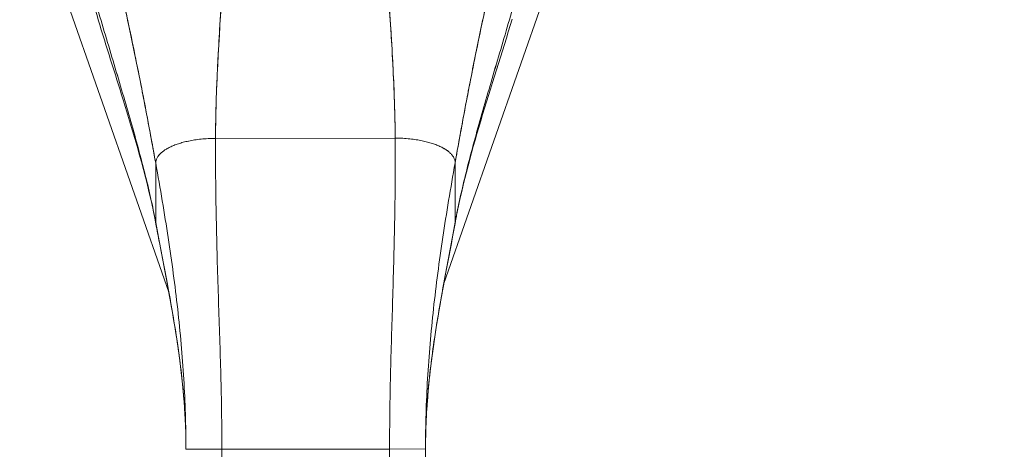
# Model space of a CAD drawing. Units: inches. Extents: x 10 to 361, y 7 to 227.
# Drawn here: x 114 to 117, y 138 to 139 of the extents above; entities that cross this region are included whole.
import ezdxf

# ---------------------------------------------------------------- set-up
doc = ezdxf.new("R2010")
doc.units = ezdxf.units.IN
doc.header["$LTSCALE"] = 22
doc.header["$MEASUREMENT"] = 0
doc.layers.get('0').update_dxf_attribs({"lineweight": 0})
doc.layers.add('Dimension (ANSI)', color=7, linetype='Continuous', lineweight=5)
doc.layers.add('Visible (ANSI)', color=7, linetype='Continuous', lineweight=5)
doc.styles.add('ROMANS', font='tahoma.ttf')
doc.dimstyles.new('Default (ANSI)', dxfattribs={"dimscale": 22, "dimtxt": 0.07, "dimasz": 0.07, "dimexe": 0.125, "dimexo": 0.0625, "dimgap": 0.031496, "dimtad": 0, "dimtih": 1, "dimtoh": 1, "dimrnd": 1e-08, "dimzin": 0, "dimdsep": 46, "dimtxsty": 'ROMANS', "dimblk": 'Filled-1', "dimcen": 0.09, "dimdle": 0.393701, "dimclrd": 256, "dimclre": 256, "dimclrt": 256, "dimadec": 0, "dimazin": 0, "dimtfac": 0.928571, "dimtofl": 0, "dimtmove": 0, "dimatfit": 3, "dimfxl": 1, "dimtolj": 1, "dimtzin": 0, "dimlwd": -1, "dimlwe": -1, "dimarcsym": 0})

# ---------------------------------------------------------------- blocks, each defined once
blk = doc.blocks.new('Filled-1')
at = {"color": 0}
for p, q in [((0, 0), (-1, 0.1786)), ((-1, 0.1786), (-1, -0.1786)), ((-1, 0), (0, 0)), ((-1, -0.1786), (0, 0))]:
    blk.add_line(p, q, dxfattribs=at)
at = {"color": 0, "flags": 128}
blk.add_lwpolyline([(-1, -0.1786), (0, 0), (-1, 0.1786), (-1, -0.1786)], dxfattribs=at)
at = {"color": 0}
blk.add_solid([(-1, -0.1786), (0, 0), (-1, 0.1786), (-1, -0.1786)], dxfattribs=at)
blk = doc.blocks.new('*D34')
at = {"layer": 'Defpoints', "color": 0, "transparency": 16777216}
for p in [(115.1158, 140.0883), (141.8964, 110.807), (152.5061, 110.807)]:
    blk.add_point(p, dxfattribs=at)
at = {"layer": 'Dimension (ANSI)', "transparency": 16777216}
for p, q in [((116.4908, 140.0883), (155.2561, 140.0883)), ((152.5061, 138.5483), (152.5061, 127.2)), ((152.5061, 112.347), (152.5061, 124.2038)), ((143.2714, 110.807), (155.2561, 110.807))]:
    blk.add_line(p, q, dxfattribs=at)
at = {"layer": 'Dimension (ANSI)', "transparency": 16777216, "xscale": 1.54000000655651, "yscale": 1.54000000655651, "zscale": 1.54000000655651}
for p, rotation in [((152.5061, 140.0883), 90), ((152.5061, 110.807), 270)]:
    blk.add_blockref('Filled-1', p, dxfattribs=dict(at, rotation=rotation))
at = {"layer": 'Dimension (ANSI)', "transparency": 16777216, "insert": (152.5061, 125.7019), "char_height": 1.54, "attachment_point": 5, "style": 'ROMANS'}
blk.add_mtext('\\A1;29.28', dxfattribs=at)

msp = doc.modelspace()

# ---------------------------------------------------------------- linework, layer by layer
at = {"layer": 'Visible (ANSI)'}
for p, q in [((114.6688, 138.1837), (114.1786, 139.584)), ((116.053, 139.584), (115.5726, 138.2115)), ((114.8223, 138.6887), (115.4129, 138.6895)), ((115.4129, 138.6895), (114.8223, 138.6887)), ((114.6258, 138.412), (114.6256, 138.6072)), ((114.6256, 138.6072), (114.6258, 138.412)), ((115.6098, 138.6084), (115.6101, 138.4133)), ((115.6101, 138.4133), (115.6098, 138.6084)), ((114.8433, 137.6676), (114.7252, 137.6674)), ((114.8433, 137.6676), (114.7252, 137.6674)), ((114.8433, 137.6676), (115.3945, 137.6683)), ((115.3945, 137.6683), (114.8433, 137.6676)), ((114.8433, 137.6676), (114.8445, 136.7415)), ((115.5126, 137.6684), (115.3945, 137.6683)), ((115.5126, 137.6684), (115.3945, 137.6683)), ((115.3957, 136.7422), (115.3945, 137.6683)), ((115.5126, 137.6684), (115.5138, 136.7423))]:
    msp.add_line(p, q, dxfattribs=at)
for points, knots in [([(114.4369, 139.0786), (114.4152, 139.1496), (114.396, 139.2185), (114.3625, 139.3427), (114.3479, 139.3995), (114.3229, 139.4955), (114.3123, 139.5356), (114.3039, 139.5646), (114.3023, 139.5698), (114.3011, 139.5737), (114.3009, 139.5744), (114.3009, 139.5744)], [0, 0, 0, 0, 0.591775, 0.591775, 1.193798, 1.193798, 1.826588, 1.826588, 2.026029, 2.026029, 2.120728, 2.120728, 2.120728, 2.120728]), ([(114.4871, 139.2823), (114.4872, 139.2816), (114.4874, 139.2809), (114.4875, 139.2803), (114.4968, 139.2406), (114.5058, 139.2015), (114.5145, 139.1629), (114.5232, 139.1242), (114.5315, 139.086), (114.5396, 139.0481), (114.5477, 139.0102), (114.5556, 138.9726), (114.5631, 138.9353), (114.5707, 138.898), (114.5781, 138.8609), (114.5852, 138.8241), (114.5923, 138.7873), (114.5992, 138.7508), (114.606, 138.7146), (114.6127, 138.6784), (114.6192, 138.6426), (114.6256, 138.6072)], [0, 0, 0, 0, 0.002892, 0.002892, 0.002892, 0.169077, 0.169077, 0.169077, 0.335261, 0.335261, 0.335261, 0.501446, 0.501446, 0.501446, 0.667631, 0.667631, 0.667631, 0.833815, 0.833815, 0.833815, 1, 1, 1, 1]), ([(114.6256, 138.6072), (114.6208, 138.6338), (114.6159, 138.6607), (114.6109, 138.6878), (114.6059, 138.7148), (114.6008, 138.7421), (114.5956, 138.7696), (114.5904, 138.7971), (114.5851, 138.8247), (114.5797, 138.8525), (114.5742, 138.8803), (114.5686, 138.9082), (114.5629, 138.9363), (114.5572, 138.9644), (114.5514, 138.9926), (114.5454, 139.021), (114.5394, 139.0494), (114.5332, 139.078), (114.5269, 139.1067), (114.5206, 139.1355), (114.5142, 139.1645), (114.5075, 139.1937), (114.5009, 139.223), (114.4941, 139.2525), (114.4871, 139.2823)], [0, 0, 0, 0, 0.125, 0.125, 0.125, 0.25, 0.25, 0.25, 0.375, 0.375, 0.375, 0.5, 0.5, 0.5, 0.625, 0.625, 0.625, 0.75, 0.75, 0.75, 0.875, 0.875, 0.875, 1, 1, 1, 1]), ([(115.6098, 138.6084), (115.6161, 138.6438), (115.6226, 138.6797), (115.6292, 138.7159), (115.6358, 138.7521), (115.6427, 138.7887), (115.6497, 138.8255), (115.6567, 138.8623), (115.664, 138.8994), (115.6715, 138.9367), (115.679, 138.9741), (115.6867, 139.0117), (115.6947, 139.0496), (115.7027, 139.0875), (115.711, 139.1258), (115.7195, 139.1644), (115.7281, 139.2031), (115.737, 139.2422), (115.7462, 139.2819), (115.7463, 139.2826), (115.7465, 139.2832), (115.7467, 139.2839)], [0, 0, 0, 0, 0.166185, 0.166185, 0.166185, 0.332369, 0.332369, 0.332369, 0.498554, 0.498554, 0.498554, 0.664739, 0.664739, 0.664739, 0.830923, 0.830923, 0.830923, 0.997108, 0.997108, 0.997108, 1, 1, 1, 1]), ([(115.7467, 139.2839), (115.7397, 139.2541), (115.733, 139.2245), (115.7264, 139.1953), (115.7199, 139.166), (115.7135, 139.137), (115.7072, 139.1082), (115.701, 139.0794), (115.6949, 139.0509), (115.689, 139.0224), (115.6831, 138.994), (115.6773, 138.9658), (115.6717, 138.9377), (115.666, 138.9096), (115.6605, 138.8816), (115.6552, 138.8539), (115.6498, 138.8261), (115.6445, 138.7984), (115.6394, 138.7709), (115.6343, 138.7435), (115.6292, 138.7161), (115.6243, 138.689), (115.6194, 138.6619), (115.6146, 138.6351), (115.6098, 138.6084)], [0, 0, 0, 0, 0.125, 0.125, 0.125, 0.25, 0.25, 0.25, 0.375, 0.375, 0.375, 0.5, 0.5, 0.5, 0.625, 0.625, 0.625, 0.75, 0.75, 0.75, 0.875, 0.875, 0.875, 1, 1, 1, 1]), ([(114.8223, 138.6887), (114.8225, 138.7266), (114.8232, 138.766), (114.8244, 138.8065), (114.8256, 138.847), (114.8274, 138.8887), (114.8295, 138.9313), (114.8316, 138.974), (114.8341, 139.0175), (114.8369, 139.0617), (114.8398, 139.1058), (114.8429, 139.1506), (114.8462, 139.1957)], [0, 0, 0, 0, 0.250198, 0.250198, 0.250198, 0.500396, 0.500396, 0.500396, 0.750593, 0.750593, 0.750593, 1, 1, 1, 1]), ([(114.8462, 139.1957), (114.844, 139.1649), (114.8418, 139.1343), (114.8397, 139.1039), (114.8372, 139.0669), (114.8349, 139.0303), (114.8329, 138.9943), (114.8308, 138.9583), (114.829, 138.9228), (114.8275, 138.888), (114.8259, 138.8532), (114.8247, 138.8191), (114.8238, 138.7858), (114.823, 138.7526), (114.8225, 138.7201), (114.8223, 138.6887)], [0, 0, 0, 0, 0.170255, 0.170255, 0.170255, 0.377691, 0.377691, 0.377691, 0.585128, 0.585128, 0.585128, 0.792564, 0.792564, 0.792564, 1, 1, 1, 1]), ([(115.4129, 138.6895), (115.4127, 138.7209), (115.4121, 138.7533), (115.4111, 138.7866), (115.4102, 138.8198), (115.4089, 138.8539), (115.4073, 138.8887), (115.4057, 138.9235), (115.4038, 138.959), (115.4016, 138.995), (115.3995, 139.031), (115.3971, 139.0676), (115.3945, 139.1046), (115.3923, 139.135), (115.3901, 139.1656), (115.3877, 139.1964)], [0, 0, 0, 0, 0.207436, 0.207436, 0.207436, 0.414872, 0.414872, 0.414872, 0.622309, 0.622309, 0.622309, 0.829745, 0.829745, 0.829745, 1, 1, 1, 1]), ([(115.3877, 139.1964), (115.3912, 139.1513), (115.3944, 139.1065), (115.3973, 139.0625), (115.4003, 139.0182), (115.4029, 138.9747), (115.4051, 138.9321), (115.4074, 138.8895), (115.4092, 138.8478), (115.4105, 138.8072), (115.4118, 138.7667), (115.4127, 138.7274), (115.4129, 138.6895)], [0, 0, 0, 0, 0.249407, 0.249407, 0.249407, 0.499604, 0.499604, 0.499604, 0.749802, 0.749802, 0.749802, 1, 1, 1, 1]), ([(114.6258, 138.412), (114.6209, 138.439), (114.6152, 138.4663), (114.609, 138.494), (114.6028, 138.5218), (114.5961, 138.5499), (114.5888, 138.5785), (114.5816, 138.6072), (114.5739, 138.6363), (114.5658, 138.6659), (114.5578, 138.6954), (114.5493, 138.7255), (114.5406, 138.756), (114.5319, 138.7864), (114.5229, 138.8174), (114.5136, 138.8486), (114.5044, 138.8799), (114.495, 138.9116), (114.4855, 138.9435), (114.476, 138.9754), (114.4664, 139.0075), (114.4568, 139.0398), (114.4472, 139.0721), (114.4376, 139.1045), (114.4281, 139.1369)], [0, 0, 0, 0, 0.125, 0.125, 0.125, 0.25, 0.25, 0.25, 0.375, 0.375, 0.375, 0.5, 0.5, 0.5, 0.625, 0.625, 0.625, 0.75, 0.75, 0.75, 0.875001, 0.875001, 0.875001, 1, 1, 1, 1]), ([(114.4281, 139.1369), (114.4376, 139.1045), (114.4472, 139.0721), (114.4568, 139.0398), (114.4664, 139.0075), (114.476, 138.9754), (114.4855, 138.9435), (114.495, 138.9116), (114.5044, 138.8799), (114.5136, 138.8487), (114.5228, 138.8174), (114.5319, 138.7865), (114.5406, 138.756), (114.5493, 138.7255), (114.5578, 138.6955), (114.5658, 138.6659), (114.5739, 138.6363), (114.5816, 138.6072), (114.5888, 138.5786), (114.5961, 138.5499), (114.6028, 138.5218), (114.609, 138.494), (114.6152, 138.4663), (114.6209, 138.439), (114.6258, 138.412)], [0, 0, 0, 0, 0.124961, 0.124961, 0.124961, 0.249967, 0.249967, 0.249967, 0.374972, 0.374972, 0.374972, 0.499978, 0.499978, 0.499978, 0.624983, 0.624983, 0.624983, 0.749989, 0.749989, 0.749989, 0.874994, 0.874994, 0.874994, 1, 1, 1, 1]), ([(115.6101, 138.4133), (115.615, 138.4403), (115.6206, 138.4676), (115.6267, 138.4953), (115.6328, 138.5231), (115.6395, 138.5512), (115.6467, 138.5799), (115.6538, 138.6086), (115.6615, 138.6377), (115.6695, 138.6673), (115.6774, 138.6969), (115.6858, 138.727), (115.6945, 138.7575), (115.7031, 138.788), (115.7121, 138.8189), (115.7212, 138.8502), (115.7303, 138.8815), (115.7396, 138.9132), (115.7491, 138.9451), (115.7585, 138.977), (115.768, 139.0092), (115.7775, 139.0415), (115.787, 139.0738), (115.7966, 139.1063), (115.806, 139.1387)], [0, 0, 0, 0, 0.125006, 0.125006, 0.125006, 0.250011, 0.250011, 0.250011, 0.375017, 0.375017, 0.375017, 0.500022, 0.500022, 0.500022, 0.625028, 0.625028, 0.625028, 0.750033, 0.750033, 0.750033, 0.875039, 0.875039, 0.875039, 1, 1, 1, 1]), ([(115.806, 139.1387), (115.7966, 139.1063), (115.787, 139.0738), (115.7775, 139.0415), (115.768, 139.0092), (115.7585, 138.977), (115.749, 138.9451), (115.7396, 138.9131), (115.7303, 138.8815), (115.7212, 138.8502), (115.7121, 138.8189), (115.7031, 138.7879), (115.6945, 138.7574), (115.6858, 138.7269), (115.6774, 138.6969), (115.6694, 138.6673), (115.6615, 138.6377), (115.6538, 138.6085), (115.6467, 138.5799), (115.6395, 138.5512), (115.6328, 138.5231), (115.6267, 138.4953), (115.6206, 138.4676), (115.615, 138.4403), (115.6101, 138.4133)], [0, 0, 0, 0, 0.124999, 0.124999, 0.124999, 0.25, 0.25, 0.25, 0.375, 0.375, 0.375, 0.5, 0.5, 0.5, 0.625, 0.625, 0.625, 0.75, 0.75, 0.75, 0.875, 0.875, 0.875, 1, 1, 1, 1]), ([(114.6262, 138.4083), (114.6011, 138.5435), (114.5604, 138.6804), (114.4915, 138.9033), (114.4636, 138.9912), (114.4369, 139.0786)], [0, 0, 0, 0, 1.122923, 1.122923, 1.857425, 1.857425, 1.857425, 1.857425]), ([(114.8223, 138.6887), (114.8138, 138.6887), (114.8055, 138.6885), (114.7976, 138.6881), (114.7896, 138.6876), (114.782, 138.687), (114.7746, 138.6863), (114.7673, 138.6855), (114.7602, 138.6846), (114.7535, 138.6835), (114.7467, 138.6825), (114.7402, 138.6813), (114.734, 138.68), (114.7278, 138.6787), (114.7219, 138.6773), (114.7163, 138.6758), (114.7107, 138.6743), (114.7053, 138.6727), (114.7002, 138.671), (114.6951, 138.6693), (114.6902, 138.6676), (114.6856, 138.6657), (114.681, 138.6639), (114.6767, 138.662), (114.6726, 138.66), (114.6685, 138.658), (114.6647, 138.6559), (114.661, 138.6538), (114.6574, 138.6517), (114.6541, 138.6495), (114.651, 138.6472), (114.6479, 138.6449), (114.645, 138.6426), (114.6424, 138.6401), (114.6398, 138.6377), (114.6375, 138.6352), (114.6354, 138.6326), (114.6334, 138.63), (114.6316, 138.6274), (114.6302, 138.6247), (114.6287, 138.6219), (114.6276, 138.6191), (114.6268, 138.6162), (114.626, 138.6133), (114.6256, 138.6103), (114.6256, 138.6072)], [0, 0, 0, 0, 0.066667, 0.066667, 0.066667, 0.133333, 0.133333, 0.133333, 0.2, 0.2, 0.2, 0.266667, 0.266667, 0.266667, 0.333333, 0.333333, 0.333333, 0.4, 0.4, 0.4, 0.466667, 0.466667, 0.466667, 0.533333, 0.533333, 0.533333, 0.6, 0.6, 0.6, 0.666667, 0.666667, 0.666667, 0.733333, 0.733333, 0.733333, 0.8, 0.8, 0.8, 0.866667, 0.866667, 0.866667, 0.933333, 0.933333, 0.933333, 1, 1, 1, 1]), ([(114.8433, 137.6676), (114.8433, 137.7087), (114.8429, 137.7494), (114.8422, 137.79), (114.8416, 137.8305), (114.8407, 137.8709), (114.8397, 137.9112), (114.8386, 137.9516), (114.8374, 137.9919), (114.8361, 138.0324), (114.8348, 138.0729), (114.8335, 138.1136), (114.8321, 138.1548), (114.8308, 138.196), (114.8295, 138.2376), (114.8282, 138.28), (114.827, 138.3223), (114.8259, 138.3654), (114.825, 138.4095), (114.824, 138.4536), (114.8233, 138.4987), (114.8228, 138.5451), (114.8223, 138.5915), (114.8222, 138.6393), (114.8223, 138.6887)], [0, 0, 0, 0, 0.125, 0.125, 0.125, 0.25, 0.25, 0.25, 0.375, 0.375, 0.375, 0.5, 0.5, 0.5, 0.625, 0.625, 0.625, 0.75, 0.75, 0.75, 0.875, 0.875, 0.875, 1, 1, 1, 1]), ([(114.8223, 138.6887), (114.8222, 138.6393), (114.8223, 138.5915), (114.8228, 138.5451), (114.8233, 138.4987), (114.824, 138.4536), (114.825, 138.4095), (114.8259, 138.3654), (114.827, 138.3223), (114.8282, 138.28), (114.8295, 138.2376), (114.8308, 138.196), (114.8321, 138.1548), (114.8335, 138.1136), (114.8348, 138.0729), (114.8361, 138.0324), (114.8374, 137.9919), (114.8386, 137.9516), (114.8397, 137.9112), (114.8407, 137.8709), (114.8416, 137.8305), (114.8422, 137.79), (114.8429, 137.7494), (114.8433, 137.7087), (114.8433, 137.6676)], [0, 0, 0, 0, 0.125, 0.125, 0.125, 0.25, 0.25, 0.25, 0.375, 0.375, 0.375, 0.5, 0.5, 0.5, 0.625, 0.625, 0.625, 0.75, 0.75, 0.75, 0.875, 0.875, 0.875, 1, 1, 1, 1]), ([(115.3945, 137.6683), (115.3945, 137.7094), (115.3947, 137.7501), (115.3953, 137.7907), (115.3958, 137.8313), (115.3966, 137.8716), (115.3975, 137.9119), (115.3985, 137.9523), (115.3996, 137.9926), (115.4008, 138.0331), (115.402, 138.0736), (115.4032, 138.1144), (115.4045, 138.1555), (115.4057, 138.1967), (115.4069, 138.2384), (115.408, 138.2807), (115.4092, 138.3231), (115.4102, 138.3661), (115.411, 138.4102), (115.4118, 138.4543), (115.4124, 138.4994), (115.4128, 138.5459), (115.4131, 138.5923), (115.4132, 138.6401), (115.4129, 138.6895)], [0, 0, 0, 0, 0.125, 0.125, 0.125, 0.25, 0.25, 0.25, 0.375, 0.375, 0.375, 0.5, 0.5, 0.5, 0.625, 0.625, 0.625, 0.75, 0.75, 0.75, 0.875, 0.875, 0.875, 1, 1, 1, 1]), ([(115.4129, 138.6895), (115.4132, 138.6401), (115.4131, 138.5923), (115.4128, 138.5459), (115.4124, 138.4994), (115.4118, 138.4543), (115.411, 138.4102), (115.4102, 138.3661), (115.4092, 138.3231), (115.408, 138.2807), (115.4069, 138.2384), (115.4057, 138.1967), (115.4045, 138.1555), (115.4032, 138.1144), (115.402, 138.0736), (115.4008, 138.0331), (115.3996, 137.9926), (115.3985, 137.9523), (115.3975, 137.9119), (115.3966, 137.8716), (115.3958, 137.8313), (115.3953, 137.7907), (115.3947, 137.7501), (115.3945, 137.7094), (115.3945, 137.6683)], [0, 0, 0, 0, 0.125, 0.125, 0.125, 0.25, 0.25, 0.25, 0.375, 0.375, 0.375, 0.5, 0.5, 0.5, 0.625, 0.625, 0.625, 0.75, 0.75, 0.75, 0.875, 0.875, 0.875, 1, 1, 1, 1]), ([(115.6098, 138.6084), (115.6098, 138.6115), (115.6094, 138.6145), (115.6086, 138.6174), (115.6078, 138.6204), (115.6067, 138.6232), (115.6052, 138.6259), (115.6038, 138.6286), (115.602, 138.6313), (115.5999, 138.6339), (115.5979, 138.6364), (115.5955, 138.6389), (115.5929, 138.6413), (115.5903, 138.6438), (115.5875, 138.6461), (115.5844, 138.6484), (115.5813, 138.6506), (115.5779, 138.6528), (115.5743, 138.655), (115.5707, 138.6571), (115.5668, 138.6592), (115.5627, 138.6611), (115.5586, 138.6631), (115.5543, 138.665), (115.5497, 138.6668), (115.5451, 138.6687), (115.5402, 138.6704), (115.5351, 138.6721), (115.53, 138.6738), (115.5246, 138.6753), (115.519, 138.6768), (115.5133, 138.6783), (115.5074, 138.6797), (115.5012, 138.681), (115.495, 138.6822), (115.4885, 138.6834), (115.4818, 138.6844), (115.475, 138.6855), (115.468, 138.6864), (115.4606, 138.6871), (115.4533, 138.6879), (115.4456, 138.6885), (115.4377, 138.6889), (115.4297, 138.6893), (115.4215, 138.6895), (115.4129, 138.6895)], [0, 0, 0, 0, 0.066667, 0.066667, 0.066667, 0.133333, 0.133333, 0.133333, 0.2, 0.2, 0.2, 0.266667, 0.266667, 0.266667, 0.333333, 0.333333, 0.333333, 0.4, 0.4, 0.4, 0.466667, 0.466667, 0.466667, 0.533333, 0.533333, 0.533333, 0.6, 0.6, 0.6, 0.666667, 0.666667, 0.666667, 0.733333, 0.733333, 0.733333, 0.8, 0.8, 0.8, 0.866667, 0.866667, 0.866667, 0.933333, 0.933333, 0.933333, 1, 1, 1, 1]), ([(114.7252, 137.6674), (114.7252, 137.7061), (114.7245, 137.7446), (114.7233, 137.7831), (114.7221, 137.8215), (114.7203, 137.8598), (114.718, 137.898), (114.7157, 137.9363), (114.7128, 137.9745), (114.7095, 138.0129), (114.7061, 138.0512), (114.7022, 138.0896), (114.6979, 138.1282), (114.6936, 138.1667), (114.6888, 138.2055), (114.6836, 138.2446), (114.6783, 138.2836), (114.6727, 138.323), (114.6666, 138.3627), (114.6605, 138.4025), (114.6541, 138.4427), (114.6472, 138.4834), (114.6404, 138.5241), (114.6331, 138.5653), (114.6256, 138.6072)], [0, 0, 0, 0, 0.125, 0.125, 0.125, 0.25, 0.25, 0.25, 0.375, 0.375, 0.375, 0.5, 0.5, 0.5, 0.625, 0.625, 0.625, 0.75, 0.75, 0.75, 0.875, 0.875, 0.875, 1, 1, 1, 1]), ([(114.6256, 138.6072), (114.6331, 138.5653), (114.6404, 138.5241), (114.6472, 138.4834), (114.6541, 138.4427), (114.6605, 138.4025), (114.6666, 138.3627), (114.6727, 138.323), (114.6783, 138.2836), (114.6836, 138.2446), (114.6888, 138.2055), (114.6936, 138.1667), (114.6979, 138.1282), (114.7022, 138.0896), (114.7061, 138.0512), (114.7095, 138.0129), (114.7128, 137.9745), (114.7157, 137.9363), (114.718, 137.898), (114.7203, 137.8598), (114.7221, 137.8215), (114.7233, 137.7831), (114.7245, 137.7446), (114.7252, 137.7061), (114.7252, 137.6674)], [0, 0, 0, 0, 0.125, 0.125, 0.125, 0.25, 0.25, 0.25, 0.375, 0.375, 0.375, 0.5, 0.5, 0.5, 0.625, 0.625, 0.625, 0.75, 0.75, 0.75, 0.875, 0.875, 0.875, 1, 1, 1, 1]), ([(115.5126, 137.6684), (115.5126, 137.7071), (115.5131, 137.7456), (115.5142, 137.7841), (115.5154, 137.8225), (115.517, 137.8608), (115.5193, 137.899), (115.5215, 137.9373), (115.5242, 137.9756), (115.5275, 138.0139), (115.5308, 138.0522), (115.5345, 138.0906), (115.5387, 138.1292), (115.543, 138.1678), (115.5477, 138.2066), (115.5528, 138.2457), (115.5579, 138.2847), (115.5635, 138.3241), (115.5695, 138.3639), (115.5754, 138.4036), (115.5818, 138.4438), (115.5886, 138.4846), (115.5953, 138.5253), (115.6024, 138.5665), (115.6098, 138.6084)], [0, 0, 0, 0, 0.125, 0.125, 0.125, 0.25, 0.25, 0.25, 0.375, 0.375, 0.375, 0.5, 0.5, 0.5, 0.625, 0.625, 0.625, 0.75, 0.75, 0.75, 0.875, 0.875, 0.875, 1, 1, 1, 1]), ([(115.6098, 138.6084), (115.6024, 138.5665), (115.5953, 138.5253), (115.5886, 138.4846), (115.5818, 138.4438), (115.5754, 138.4036), (115.5695, 138.3639), (115.5635, 138.3241), (115.5579, 138.2847), (115.5528, 138.2457), (115.5477, 138.2066), (115.543, 138.1678), (115.5387, 138.1292), (115.5345, 138.0906), (115.5308, 138.0522), (115.5275, 138.0139), (115.5242, 137.9756), (115.5215, 137.9373), (115.5193, 137.899), (115.517, 137.8608), (115.5154, 137.8225), (115.5142, 137.7841), (115.5131, 137.7456), (115.5126, 137.7071), (115.5126, 137.6684)], [0, 0, 0, 0, 0.125, 0.125, 0.125, 0.25, 0.25, 0.25, 0.375, 0.375, 0.375, 0.5, 0.5, 0.5, 0.625, 0.625, 0.625, 0.75, 0.75, 0.75, 0.875, 0.875, 0.875, 1, 1, 1, 1]), ([(114.6258, 138.412), (114.6317, 138.3801), (114.6377, 138.3487), (114.6437, 138.3176), (114.6496, 138.2865), (114.6555, 138.2557), (114.6613, 138.225), (114.667, 138.1944), (114.6726, 138.1639), (114.678, 138.1334), (114.6833, 138.1029), (114.6884, 138.0725), (114.6931, 138.042), (114.6978, 138.0115), (114.7022, 137.9809), (114.7061, 137.9501), (114.71, 137.9193), (114.7134, 137.8884), (114.7162, 137.8572), (114.719, 137.8261), (114.7213, 137.7947), (114.7228, 137.7631), (114.7243, 137.7314), (114.7252, 137.6996), (114.7252, 137.6674)], [0, 0, 0, 0, 0.125, 0.125, 0.125, 0.25, 0.25, 0.25, 0.375, 0.375, 0.375, 0.5, 0.5, 0.5, 0.625, 0.625, 0.625, 0.75, 0.75, 0.75, 0.875, 0.875, 0.875, 1, 1, 1, 1]), ([(114.7252, 137.6674), (114.7252, 137.6996), (114.7243, 137.7314), (114.7228, 137.7631), (114.7213, 137.7947), (114.719, 137.8261), (114.7162, 137.8572), (114.7134, 137.8884), (114.71, 137.9193), (114.7061, 137.9501), (114.7022, 137.9809), (114.6978, 138.0115), (114.6931, 138.042), (114.6884, 138.0725), (114.6833, 138.1029), (114.678, 138.1334), (114.6726, 138.1639), (114.667, 138.1944), (114.6613, 138.225), (114.6555, 138.2557), (114.6496, 138.2865), (114.6437, 138.3176), (114.6377, 138.3487), (114.6317, 138.3801), (114.6258, 138.412)], [0, 0, 0, 0, 0.125, 0.125, 0.125, 0.25, 0.25, 0.25, 0.375, 0.375, 0.375, 0.5, 0.5, 0.5, 0.625, 0.625, 0.625, 0.75, 0.75, 0.75, 0.875, 0.875, 0.875, 1, 1, 1, 1]), ([(114.7252, 137.6674), (114.7251, 137.7716), (114.7162, 137.876), (114.6854, 138.103), (114.661, 138.2253), (114.6339, 138.3671), (114.63, 138.3877), (114.6262, 138.4083)], [0, 0, 0, 0, 0.793652, 0.793652, 1.786863, 1.786863, 1.956265, 1.956265, 1.956265, 1.956265]), ([(115.6098, 138.4096), (115.5882, 138.2919), (115.5641, 138.1738), (115.526, 137.9282), (115.5125, 137.7982), (115.5126, 137.6684)], [0, 0, 0, 0, 0.966162, 0.966162, 1.955118, 1.955118, 1.955118, 1.955118]), ([(115.5126, 137.6684), (115.5126, 137.7006), (115.5133, 137.7325), (115.5148, 137.7641), (115.5163, 137.7957), (115.5184, 137.8271), (115.5212, 137.8583), (115.5239, 137.8894), (115.5272, 137.9204), (115.531, 137.9512), (115.5348, 137.9819), (115.5391, 138.0125), (115.5438, 138.0431), (115.5484, 138.0736), (115.5534, 138.104), (115.5587, 138.1345), (115.564, 138.165), (115.5695, 138.1955), (115.5752, 138.2262), (115.5808, 138.2569), (115.5867, 138.2877), (115.5925, 138.3188), (115.5984, 138.3499), (115.6043, 138.3814), (115.6101, 138.4133)], [0, 0, 0, 0, 0.125, 0.125, 0.125, 0.25, 0.25, 0.25, 0.375, 0.375, 0.375, 0.5, 0.5, 0.5, 0.625, 0.625, 0.625, 0.75, 0.75, 0.75, 0.875, 0.875, 0.875, 1, 1, 1, 1]), ([(115.6101, 138.4133), (115.6043, 138.3814), (115.5984, 138.3499), (115.5925, 138.3188), (115.5867, 138.2877), (115.5808, 138.2569), (115.5752, 138.2262), (115.5695, 138.1955), (115.564, 138.165), (115.5587, 138.1345), (115.5534, 138.104), (115.5484, 138.0736), (115.5438, 138.0431), (115.5391, 138.0125), (115.5348, 137.9819), (115.531, 137.9512), (115.5272, 137.9204), (115.5239, 137.8894), (115.5212, 137.8583), (115.5184, 137.8271), (115.5163, 137.7957), (115.5148, 137.7641), (115.5133, 137.7325), (115.5126, 137.7006), (115.5126, 137.6684)], [0, 0, 0, 0, 0.125, 0.125, 0.125, 0.25, 0.25, 0.25, 0.375, 0.375, 0.375, 0.5, 0.5, 0.5, 0.625, 0.625, 0.625, 0.75, 0.75, 0.75, 0.875, 0.875, 0.875, 1, 1, 1, 1])]:
    msp.add_open_spline(points, degree=3, knots=knots, dxfattribs=at)
for points in [[(115.7973, 139.0803), (115.7305, 138.8592), (115.6507, 138.6332), (115.6098, 138.4096)], [(114.6256, 138.6072), (114.6256, 138.6103), (114.6264, 138.6163), (114.6299, 138.6247), (114.6352, 138.6327), (114.6422, 138.6402), (114.6507, 138.6473), (114.6608, 138.6539), (114.6724, 138.6601), (114.6854, 138.6658), (114.6999, 138.6711), (114.716, 138.6759), (114.7338, 138.6801), (114.7532, 138.6836), (114.7743, 138.6864), (114.7973, 138.6882), (114.8138, 138.6887), (114.8223, 138.6887)], [(115.4129, 138.6895), (115.4215, 138.6895), (115.438, 138.6891), (115.4609, 138.6873), (115.4821, 138.6846), (115.5015, 138.6811), (115.5192, 138.6769), (115.5354, 138.6722), (115.5499, 138.6669), (115.563, 138.6612), (115.5745, 138.655), (115.5846, 138.6484), (115.5932, 138.6414), (115.6002, 138.6339), (115.6055, 138.626), (115.609, 138.6175), (115.6098, 138.6115), (115.6098, 138.6084)], [(114.6262, 138.4083), (114.626, 138.4095), (114.6258, 138.4107), (114.6258, 138.412)], [(114.6258, 138.412), (114.6258, 138.4107), (114.626, 138.4095), (114.6262, 138.4083)], [(115.6098, 138.4096), (115.61, 138.4108), (115.6101, 138.412), (115.6101, 138.4133)], [(115.6101, 138.4133), (115.6101, 138.412), (115.61, 138.4108), (115.6098, 138.4096)]]:
    msp.add_open_spline(points, degree=3, dxfattribs=at)

# ---------------------------------------------------------------- dimensions: what is measured, and where the dimension line sits
at = {"layer": 'Dimension (ANSI)'}
dim = msp.add_linear_dim(base=(152.5061, 110.807), p1=(115.1158, 140.0883), p2=(141.8964, 110.807), angle=90, dimstyle='Default (ANSI)', override={"dimgap": 0.031496, "dimdec": 2, "dimtol": 0, "dimlim": 0, "dimtp": 0, "dimtm": 0, "dimtdec": 2, "dimatfit": 1}, dxfattribs=at)
dim.commit()
dim.dimension.update_dxf_attribs({"geometry": '*D34', "text_midpoint": (152.5061, 125.7019), "dimtype": 160})

doc.saveas('drawing.dxf')
